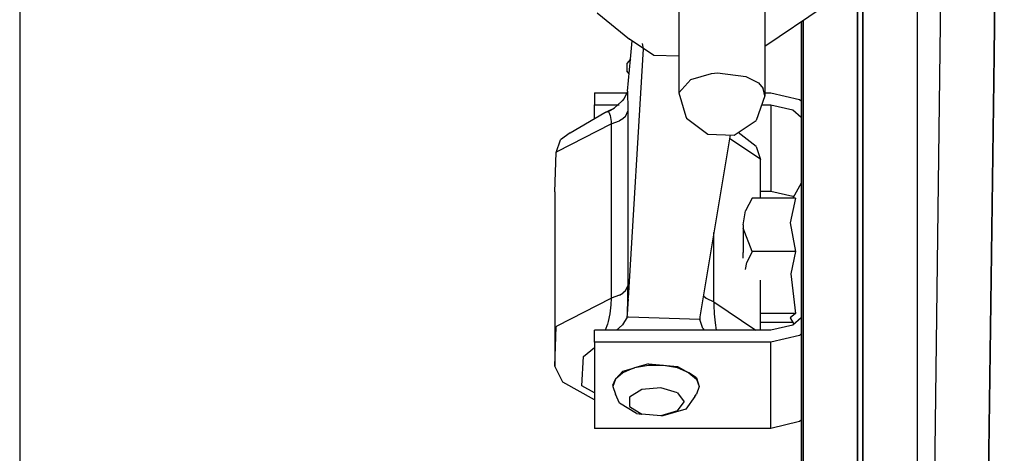
# Model space of a CAD drawing. Units: millimetres. Extents: x 763 to 9866, y -1520 to 1640.
# Drawn here: x 4038 to 4147, y 809 to 857 of the extents above; entities that cross this region are included whole.
import ezdxf

# ---------------------------------------------------------------- set-up
doc = ezdxf.new("R2010")
doc.units = ezdxf.units.MM
doc.layers.add('2', color=7, linetype='CONTINUOUS', true_color=0xffffff)

msp = doc.modelspace()

# ---------------------------------------------------------------- linework, layer by layer
at = {"layer": '2', "color": 18, "linetype": 'CONTINUOUS'}
for p, q in [((4143.396179, 1127.381592), (4138.238953, 730.985596)), ((4143.396179, 1127.381592), (4138.238953, 730.985596)), ((4146.953308, 939.726074), (4145.825867, 853.101074)), ((4145.825867, 853.101074), (4146.953308, 939.726074)), ((4038.114929, 886.86377), (4038.114929, 536.86377)), ((4110.983093, 869.792236), (4110.983093, 848.845459)), ((4137.317078, 869.92749), (4137.317078, 730.063965)), ((4137.317078, 869.92749), (4137.317078, 730.063965)), ((4131.320007, 800.644531), (4131.320007, 863.188477)), ((4131.320007, 863.188477), (4131.320007, 800.644531)), ((4130.733582, 800.644531), (4130.733582, 862.73999)), ((4130.733582, 862.73999), (4130.733582, 800.644531)), ((4120.485535, 859.905273), (4120.485535, 848.516357)), ((4101.944031, 857.682861), (4105.538269, 854.783203)), ((4126.923523, 858.298828), (4120.485535, 853.980469)), ((4124.496765, 856.670898), (4124.496765, 699.463135)), ((4124.736023, 856.831055), (4124.736023, 724.294678)), ((4124.736023, 724.294678), (4124.736023, 856.831055)), ((4108.195984, 852.983154), (4105.538269, 854.783203)), ((4105.63446, 852.563965), (4105.827332, 854.587402)), ((4105.405945, 826.180908), (4107.082214, 853.723877)), ((4105.405945, 826.180908), (4107.082214, 853.723877)), ((4107.082703, 853.727783), (4106.963074, 854.28833)), ((4107.082214, 853.723877), (4107.082703, 853.727783)), ((4107.082214, 853.723877), (4107.082703, 853.727783)), ((4107.107605, 853.720459), (4107.082214, 853.723877)), ((4107.107605, 853.720459), (4107.082214, 853.723877)), ((4105.63446, 852.563965), (4105.232117, 852.086914)), ((4105.299011, 849.052979), (4105.633484, 852.558594)), ((4110.983093, 852.886719), (4108.195984, 852.983154)), ((4145.825867, 853.101074), (4145.787781, 850.141846)), ((4145.787781, 850.141846), (4145.825867, 853.101074)), ((4105.232117, 852.086914), (4105.232117, 851.284424)), ((4105.480652, 850.957031), (4105.232117, 851.284424)), ((4110.983093, 848.845459), (4112.306335, 850.334229)), ((4110.983093, 848.845459), (4112.306335, 850.334229)), ((4112.306335, 850.334229), (4114.579285, 850.991211)), ((4112.306335, 850.334229), (4114.579285, 850.991211)), ((4114.579285, 850.991211), (4115.233582, 851.049316)), ((4114.579285, 850.991211), (4115.233582, 851.049316)), ((4115.233582, 851.049316), (4118.395203, 850.65625)), ((4115.233582, 851.049316), (4118.395203, 850.65625)), ((4118.395203, 850.65625), (4119.771667, 849.944336)), ((4118.395203, 850.65625), (4119.771667, 849.944336)), ((4145.787781, 850.141846), (4144.698914, 766.476074)), ((4144.698914, 766.476074), (4145.787781, 850.141846)), ((4105.299011, 849.052979), (4105.255066, 848.850586)), ((4105.299011, 849.052979), (4105.311707, 848.712891)), ((4105.299011, 849.052979), (4105.311707, 848.712891)), ((4119.771667, 849.944336), (4120.311707, 849.338867)), ((4119.771667, 849.944336), (4120.311707, 849.338867)), ((4120.485535, 848.516357), (4120.311707, 849.338867)), ((4120.485535, 848.516357), (4120.311707, 849.338867)), ((4101.661804, 848.847412), (4105.253113, 848.847412)), ((4101.661804, 848.847412), (4101.661804, 847.531982)), ((4103.85321, 847.210449), (4104.632996, 847.886719)), ((4104.700378, 847.95752), (4104.632996, 847.886719)), ((4104.941589, 848.243164), (4104.700378, 847.95752)), ((4104.941589, 848.243164), (4104.974304, 848.288574)), ((4104.974304, 848.288574), (4105.255066, 848.850586)), ((4105.306335, 848.847412), (4105.323914, 848.847412)), ((4105.311707, 848.712891), (4105.331726, 847.316895)), ((4105.311707, 848.712891), (4105.331726, 847.316895)), ((4110.983093, 848.845459), (4111.734558, 846.259521)), ((4120.485535, 848.516357), (4119.518738, 845.810791)), ((4120.485535, 848.847412), (4121.149109, 848.847412)), ((4121.149109, 848.847412), (4124.32196, 848.111572)), ((4124.32196, 848.111572), (4124.496765, 847.959961)), ((4101.661804, 847.531982), (4104.388855, 847.531982)), ((4101.661804, 847.531982), (4104.388855, 847.531982)), ((4101.661804, 846.032959), (4101.661804, 847.531982)), ((4102.783875, 846.691406), (4103.681335, 847.094971)), ((4102.783875, 846.691406), (4103.159363, 846.779297)), ((4102.783875, 846.691406), (4103.159363, 846.779297)), ((4103.159363, 846.779297), (4103.85321, 847.210449)), ((4103.159363, 846.779297), (4103.220398, 846.73877)), ((4103.159363, 846.779297), (4103.220398, 846.73877)), ((4105.078308, 846.252686), (4105.333191, 846.819336)), ((4105.078308, 846.252686), (4105.333191, 846.819336)), ((4105.328308, 847.531982), (4105.425964, 847.531982)), ((4105.328308, 847.531982), (4105.425964, 847.531982)), ((4105.331726, 847.316895), (4105.333191, 846.819336)), ((4105.331726, 847.316895), (4105.333191, 846.819336)), ((4105.333191, 846.819336), (4105.333191, 827.572021)), ((4105.333191, 846.819336), (4105.333191, 827.572021)), ((4120.133972, 847.531982), (4121.149109, 847.531982)), ((4120.133972, 847.531982), (4121.149109, 847.531982)), ((4121.149109, 847.531982), (4121.149109, 838.00708)), ((4121.149109, 847.531982), (4123.562195, 846.971924)), ((4121.149109, 847.531982), (4121.149109, 838.00708)), ((4121.149109, 847.531982), (4123.562195, 846.971924)), ((4123.562195, 846.971924), (4124.496765, 846.162842)), ((4123.562195, 846.971924), (4124.496765, 846.162842)), ((4098.96991, 844.453125), (4102.783875, 846.691406)), ((4103.220398, 846.73877), (4103.399597, 846.36499)), ((4103.220398, 846.73877), (4103.399597, 846.36499)), ((4103.399597, 846.36499), (4103.47821, 845.682861)), ((4103.399597, 846.36499), (4103.47821, 845.682861)), ((4103.47821, 845.682861), (4103.482605, 845.434814)), ((4103.47821, 845.682861), (4103.482605, 845.434814)), ((4103.482605, 845.434814), (4104.432312, 845.769775)), ((4103.482605, 845.434814), (4104.432312, 845.769775)), ((4104.7995, 845.996094), (4104.432312, 845.769775)), ((4104.7995, 845.996094), (4104.432312, 845.769775)), ((4105.078308, 846.252686), (4104.7995, 845.996094)), ((4105.078308, 846.252686), (4104.7995, 845.996094)), ((4111.734558, 846.259521), (4111.831238, 846.077148)), ((4111.831238, 846.077148), (4114.170105, 844.303223)), ((4117.106628, 844.20166), (4119.518738, 845.810791)), ((4097.513367, 842.387451), (4103.482605, 845.434814)), ((4097.513367, 842.387451), (4103.482605, 845.434814)), ((4103.482605, 845.434814), (4103.482605, 826.1875)), ((4103.482605, 845.434814), (4103.482605, 826.1875)), ((4097.408386, 842.262939), (4097.903015, 843.677734)), ((4098.96991, 844.453125), (4097.903015, 843.677734)), ((4116.63739, 844.218018), (4113.306824, 824.14502)), ((4114.170105, 844.303223), (4117.106628, 844.20166)), ((4116.580261, 843.87207), (4119.923523, 841.611572)), ((4116.580261, 843.87207), (4119.923523, 841.611572)), ((4119.513855, 842.929688), (4117.517761, 844.476074)), ((4119.513855, 842.929688), (4119.992859, 841.481201)), ((4097.276062, 837.947266), (4097.408386, 842.262939)), ((4097.408386, 842.262939), (4097.513367, 842.387451)), ((4097.408386, 842.262939), (4097.513367, 842.387451)), ((4119.923523, 841.611572), (4119.992859, 841.481201)), ((4119.923523, 841.611572), (4119.992859, 841.481201)), ((4119.992859, 837.244385), (4119.992859, 841.481201)), ((4124.496765, 838.875977), (4123.585144, 837.244385)), ((4097.276062, 837.947266), (4097.276062, 818.699707)), ((4119.070496, 837.244385), (4118.358582, 835.829346)), ((4119.070496, 837.244385), (4118.358582, 835.829346)), ((4123.867371, 837.244385), (4119.070496, 837.244385)), ((4119.992859, 838.00708), (4121.149109, 838.00708)), ((4121.149109, 838.00708), (4123.562195, 837.447021)), ((4123.867371, 837.244385), (4123.296082, 834.506836)), ((4123.867371, 837.244385), (4123.296082, 834.506836)), ((4123.562195, 837.447021), (4123.653992, 837.367432)), ((4118.075378, 834.297119), (4118.358582, 835.829346)), ((4118.075378, 834.297119), (4118.358582, 835.829346)), ((4118.075378, 834.297119), (4118.09198, 833.927002)), ((4118.075378, 834.297119), (4118.075378, 831.220215)), ((4118.075378, 834.297119), (4118.09198, 833.927002)), ((4119.070496, 831.350098), (4118.09198, 833.927002)), ((4119.070496, 831.350098), (4118.09198, 833.927002)), ((4123.296082, 834.506836), (4123.867371, 831.350098)), ((4123.296082, 834.506836), (4123.867371, 831.350098)), ((4114.850769, 825.794189), (4114.850769, 833.450439)), ((4114.850769, 825.794189), (4114.850769, 833.450439)), ((4118.075378, 830.626953), (4118.075378, 831.220215)), ((4119.070496, 831.350098), (4118.510437, 830.140869)), ((4119.070496, 831.350098), (4118.510437, 830.140869)), ((4123.867371, 831.350098), (4119.070496, 831.350098)), ((4123.867371, 831.350098), (4119.070496, 831.350098)), ((4123.867371, 831.350098), (4123.340027, 828.870117)), ((4123.867371, 831.350098), (4123.340027, 828.870117)), ((4118.358093, 829.363281), (4118.510437, 830.140869)), ((4118.358093, 829.363281), (4118.510437, 830.140869)), ((4123.340027, 828.870117), (4123.867371, 824.48877)), ((4123.340027, 828.870117), (4123.867371, 824.48877)), ((4105.078308, 827.004883), (4105.333191, 827.572021)), ((4105.078308, 827.004883), (4105.333191, 827.572021)), ((4105.32489, 826.155762), (4105.333191, 827.572021)), ((4105.32489, 826.155762), (4105.333191, 827.572021)), ((4119.992859, 822.666504), (4119.992859, 828.190186)), ((4097.513367, 823.140137), (4103.482605, 826.1875)), ((4097.513367, 823.140137), (4103.482605, 826.1875)), ((4103.482605, 826.1875), (4103.453796, 825.473633)), ((4103.482605, 826.1875), (4103.453796, 825.473633)), ((4104.432312, 826.521973), (4103.482605, 826.1875)), ((4104.432312, 826.521973), (4103.482605, 826.1875)), ((4104.432312, 826.521973), (4104.7995, 826.748779)), ((4104.432312, 826.521973), (4104.7995, 826.748779)), ((4105.078308, 827.004883), (4104.7995, 826.748779)), ((4105.078308, 827.004883), (4104.7995, 826.748779)), ((4105.299011, 824.422119), (4105.32489, 826.155762)), ((4105.299011, 824.422119), (4105.32489, 826.155762)), ((4105.299011, 824.422119), (4105.402039, 826.113281)), ((4105.299011, 824.422119), (4105.402039, 826.113281)), ((4113.690125, 826.45459), (4113.700867, 826.440674)), ((4113.690125, 826.45459), (4113.700867, 826.440674)), ((4113.700867, 826.440674), (4114.002136, 826.190674)), ((4113.700867, 826.440674), (4114.002136, 826.190674)), ((4114.002136, 826.190674), (4114.850769, 825.794189)), ((4114.002136, 826.190674), (4114.850769, 825.794189)), ((4103.453796, 825.473633), (4103.333191, 824.471924)), ((4103.453796, 825.473633), (4103.333191, 824.471924)), ((4114.850769, 825.794189), (4114.854187, 825.422119)), ((4114.850769, 825.794189), (4119.476257, 822.666504)), ((4114.850769, 825.794189), (4114.854187, 825.422119)), ((4114.850769, 825.794189), (4119.476257, 822.666504)), ((4114.854187, 825.422119), (4114.891296, 824.468994)), ((4114.854187, 825.422119), (4114.891296, 824.468994)), ((4103.333191, 824.471924), (4103.156433, 823.623535)), ((4103.333191, 824.471924), (4103.156433, 823.623535)), ((4105.255066, 824.104004), (4104.748718, 823.262939)), ((4105.255066, 824.104004), (4104.748718, 823.262939)), ((4105.255066, 824.104004), (4105.299011, 824.422119)), ((4105.255066, 824.104004), (4105.299011, 824.422119)), ((4105.413269, 824.098145), (4105.255066, 824.104004)), ((4105.413269, 824.098145), (4105.255066, 824.104004)), ((4113.278992, 823.826172), (4105.41864, 824.098145)), ((4113.278992, 823.826172), (4105.41864, 824.098145)), ((4113.306824, 824.14502), (4113.278992, 823.826172)), ((4113.306824, 824.14502), (4113.278992, 823.826172)), ((4114.891296, 824.468994), (4114.974304, 823.483154)), ((4114.891296, 824.468994), (4114.974304, 823.483154)), ((4123.867371, 824.48877), (4119.992859, 824.48877)), ((4123.867371, 824.48877), (4119.992859, 824.48877)), ((4123.867371, 824.48877), (4123.296082, 824.040039)), ((4123.867371, 824.48877), (4123.296082, 824.040039)), ((4123.296082, 824.040039), (4123.689148, 823.33667)), ((4124.496765, 824.035889), (4123.562195, 823.226562)), ((4097.276062, 818.699707), (4097.408386, 823.015625)), ((4097.276062, 818.699707), (4097.408386, 823.015625)), ((4097.408386, 823.015625), (4097.513367, 823.140137)), ((4097.408386, 823.015625), (4097.513367, 823.140137)), ((4103.078308, 823.337402), (4102.83075, 822.666504)), ((4103.078308, 823.337402), (4102.83075, 822.666504)), ((4103.156433, 823.623535), (4103.078308, 823.337402)), ((4103.156433, 823.623535), (4103.078308, 823.337402)), ((4104.069519, 822.666504), (4104.695007, 823.205322)), ((4104.069519, 822.666504), (4104.695007, 823.205322)), ((4104.748718, 823.262939), (4104.695007, 823.205322)), ((4104.748718, 823.262939), (4104.695007, 823.205322)), ((4113.629578, 822.828613), (4113.278992, 823.826172)), ((4113.629578, 822.828613), (4113.278992, 823.826172)), ((4113.629578, 822.828613), (4113.758484, 822.666504)), ((4113.629578, 822.828613), (4113.758484, 822.666504)), ((4114.974304, 823.483154), (4115.101257, 822.666504)), ((4114.974304, 823.483154), (4115.101257, 822.666504)), ((4123.585144, 823.522217), (4119.992859, 823.522217)), ((4123.562195, 823.226562), (4121.149109, 822.666504)), ((4105.422058, 822.666504), (4101.661804, 822.666504)), ((4101.661804, 821.351074), (4101.661804, 822.666504)), ((4121.149109, 822.666504), (4105.426941, 822.666504)), ((4124.32196, 822.087402), (4121.149109, 821.351074)), ((4124.32196, 822.087402), (4121.149109, 821.351074)), ((4124.496765, 822.239014), (4124.32196, 822.087402)), ((4124.496765, 822.239014), (4124.32196, 822.087402)), ((4100.426453, 819.759277), (4101.661804, 820.737061)), ((4100.426453, 819.759277), (4101.661804, 820.737061)), ((4105.429871, 821.351074), (4101.661804, 821.351074)), ((4105.429871, 821.351074), (4101.661804, 821.351074)), ((4101.661804, 821.351074), (4101.661804, 811.826172)), ((4121.149109, 821.351074), (4105.435242, 821.351074)), ((4121.149109, 821.351074), (4105.435242, 821.351074)), ((4121.149109, 811.826172), (4121.149109, 821.351074)), ((4121.149109, 811.826172), (4121.149109, 821.351074)), ((4100.252625, 816.502441), (4100.426453, 819.759277)), ((4100.252625, 816.502441), (4100.426453, 819.759277)), ((4098.147644, 816.917236), (4097.276062, 818.699707)), ((4105.453308, 818.311035), (4106.062683, 818.488525)), ((4106.062683, 818.488525), (4105.453796, 818.233154)), ((4106.062683, 818.488525), (4105.453796, 818.233154)), ((4107.617371, 818.933838), (4106.062683, 818.488525)), ((4107.617371, 818.771484), (4106.062683, 818.488525)), ((4107.617371, 818.771484), (4106.062683, 818.488525)), ((4107.617371, 818.933838), (4110.825378, 818.650879)), ((4109.271179, 818.771484), (4107.617371, 818.771484)), ((4109.271179, 818.771484), (4107.617371, 818.771484)), ((4110.825378, 818.488525), (4109.271179, 818.771484)), ((4110.825378, 818.488525), (4109.271179, 818.771484)), ((4110.825378, 818.650879), (4112.092468, 817.956787)), ((4112.092468, 817.956787), (4110.825378, 818.488525)), ((4112.092468, 817.956787), (4110.825378, 818.488525)), ((4104.796082, 818.119385), (4103.968933, 817.240967)), ((4104.796082, 817.956787), (4103.968933, 817.240967)), ((4104.796082, 817.956787), (4103.968933, 817.240967)), ((4104.796082, 818.119385), (4105.447449, 818.309082)), ((4105.447937, 818.230225), (4104.796082, 817.956787)), ((4105.447937, 818.230225), (4104.796082, 817.956787)), ((4112.919617, 817.40332), (4112.092468, 817.956787)), ((4112.092468, 817.956787), (4112.919617, 817.240967)), ((4112.092468, 817.956787), (4112.919617, 817.240967)), ((4112.919617, 817.40332), (4113.206726, 816.42627)), ((4101.661804, 814.983643), (4098.147644, 816.917236)), ((4101.661804, 815.727051), (4100.252625, 816.502441)), ((4101.661804, 815.727051), (4100.252625, 816.502441)), ((4103.681335, 816.588623), (4103.968933, 817.240967)), ((4103.968933, 817.240967), (4103.681335, 816.42627)), ((4103.968933, 817.240967), (4103.681335, 816.42627)), ((4103.681335, 816.588623), (4103.681335, 816.42627)), ((4103.681335, 816.42627), (4103.968933, 815.611816)), ((4112.919617, 817.240967), (4113.206726, 816.42627)), ((4112.919617, 817.240967), (4113.206726, 816.42627)), ((4113.206726, 816.42627), (4112.919617, 815.611816)), ((4104.409851, 814.591064), (4103.968933, 815.611816)), ((4106.889343, 816.099365), (4105.522156, 815.284668)), ((4106.889343, 816.099365), (4105.522156, 815.284668)), ((4105.522156, 815.284668), (4105.522156, 814.221191)), ((4105.522156, 815.284668), (4105.522156, 814.221191)), ((4108.984558, 816.284424), (4106.889343, 816.099365)), ((4108.984558, 816.284424), (4106.889343, 816.099365)), ((4110.826355, 815.752686), (4108.984558, 816.284424)), ((4110.826355, 815.752686), (4108.984558, 816.284424)), ((4110.826355, 815.752686), (4111.553894, 814.75293)), ((4110.826355, 815.752686), (4111.553894, 814.75293)), ((4112.737, 815.325439), (4111.732605, 813.945801)), ((4112.737, 815.325439), (4112.919617, 815.611816)), ((4106.298035, 813.466309), (4104.409851, 814.591064)), ((4105.522156, 814.221191), (4106.889343, 813.40625)), ((4105.522156, 814.221191), (4106.889343, 813.40625)), ((4110.826355, 813.753418), (4111.553894, 814.75293)), ((4110.826355, 813.753418), (4111.553894, 814.75293)), ((4106.298035, 813.466309), (4106.889343, 813.40625)), ((4108.984558, 813.22168), (4106.889343, 813.40625)), ((4110.826355, 813.753418), (4108.984558, 813.22168)), ((4110.826355, 813.753418), (4108.984558, 813.22168)), ((4109.190125, 813.211182), (4108.984558, 813.22168)), ((4111.732605, 813.945801), (4109.190125, 813.211182)), ((4124.32196, 812.5625), (4121.149109, 811.826172)), ((4124.496765, 812.714111), (4124.32196, 812.5625)), ((4121.149109, 811.826172), (4101.661804, 811.826172))]:
    msp.add_line(p, q, dxfattribs=at)

doc.saveas('drawing.dxf')
